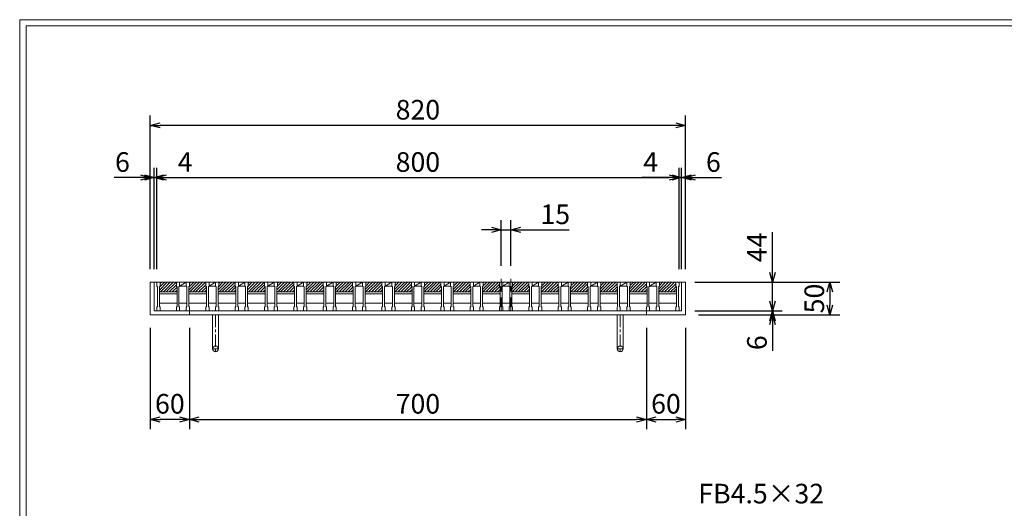
# Model space of a CAD drawing. Units: millimetres. Extents: x -102 to 2687, y -9 to 1965.
# Drawn here: x -102 to 1406, y 1217 to 1965 of the extents above; entities that cross this region are included whole.
import ezdxf

# ---------------------------------------------------------------- set-up
doc = ezdxf.new("R2010")
doc.units = ezdxf.units.MM
doc.linetypes.add('CENTER', pattern=[10, 6.25, -1.25, 1.25, -1.25])
doc.linetypes.add('HIDDEN', pattern=[9.525, 6.35, -3.175])
for name, color, linetype, lineweight in [('エンボス', 4, 'Continuous', 5), ('中心線', 1, 'HIDDEN', 13), ('受け枠', 3, 'Continuous', 9), ('寸法線', 2, 'Continuous', 9), ('本体', 7, 'Continuous', 13), ('枠寸法', 31, 'Continuous', 9)]:
    doc.layers.add(name, color=color, linetype=linetype, lineweight=lineweight)
doc.layers.add('外枠', color=7, linetype='Continuous')
doc.dimstyles.new('ISO-25', dxfattribs={"dimscale": 10, "dimtxt": 3, "dimasz": 1.5, "dimexe": 1.5, "dimexo": 2, "dimgap": 0.5, "dimtad": 1, "dimdsep": 46, "dimtxsty": 'Standard', "dimblk": 'OPEN30', "dimcen": 2.5, "dimadec": 0, "dimazin": 0, "dimtfac": 1, "dimtmove": 0, "dimatfit": 0, "dimldrblk": 'OPEN30', "dimfxl": 1, "dimarcsym": 0})
pattern_1 = [(45, (-502.4348, -306.7998), (-2.245064, 2.245064), [])]

# ---------------------------------------------------------------- blocks, each defined once
blk = doc.blocks.new('_Open30')
at = {"color": 0, "linetype": 'ByBlock', "lineweight": -2}
for p, q in [((-1, 0.27), (0, 0)), ((0, 0), (-1, -0.27)), ((0, 0), (-1, 0))]:
    blk.add_line(p, q, dxfattribs=at)
blk = doc.blocks.new('*D54')
at = {"layer": 'Defpoints', "color": 0, "ltscale": 3}
for p in [(97.6, 1803.1), (97.6, 1563.1), (917.6, 1563.1)]:
    blk.add_point(p, dxfattribs=at)
at = {"layer": '枠寸法', "color": 0, "lineweight": -2, "ltscale": 3}
for p, q in [((97.6, 1583.1), (97.6, 1818.1)), ((917.6, 1583.1), (917.6, 1818.1)), ((902.6, 1803.1), (112.6, 1803.1))]:
    blk.add_line(p, q, dxfattribs=at)
at = {"layer": '枠寸法', "color": 0, "lineweight": -2, "ltscale": 3, "xscale": 15, "yscale": 15, "zscale": 15, "rotation": 180}
blk.add_blockref('_Open30', (97.6, 1803.1), dxfattribs=at)
at = {"layer": '枠寸法', "color": 0, "lineweight": -2, "ltscale": 3, "xscale": 15, "yscale": 15, "zscale": 15}
blk.add_blockref('_Open30', (917.6, 1803.1), dxfattribs=at)
at = {"layer": '枠寸法', "color": 0, "ltscale": 3, "insert": (507.6, 1823.1), "char_height": 30, "attachment_point": 5}
blk.add_mtext('820', dxfattribs=at)
blk = doc.blocks.new('*D55')
at = {"layer": 'Defpoints', "color": 0, "ltscale": 3}
for p in [(907.6, 1723.1), (107.6, 1648.4), (907.6, 1648.4)]:
    blk.add_point(p, dxfattribs=at)
at = {"layer": '寸法線', "color": 0, "lineweight": -2, "ltscale": 3}
for p, q in [((107.6, 1668.4), (107.6, 1738.1)), ((907.6, 1668.4), (907.6, 1738.1)), ((122.6, 1723.1), (892.6, 1723.1))]:
    blk.add_line(p, q, dxfattribs=at)
at = {"layer": '寸法線', "color": 0, "lineweight": -2, "ltscale": 3, "xscale": 15, "yscale": 15, "zscale": 15, "rotation": 180}
blk.add_blockref('_Open30', (107.6, 1723.1), dxfattribs=at)
at = {"layer": '寸法線', "color": 0, "lineweight": -2, "ltscale": 3, "xscale": 15, "yscale": 15, "zscale": 15}
blk.add_blockref('_Open30', (907.6, 1723.1), dxfattribs=at)
at = {"layer": '寸法線', "color": 0, "ltscale": 3, "insert": (507.6, 1743.1), "char_height": 30, "attachment_point": 5}
blk.add_mtext('800', dxfattribs=at)
blk = doc.blocks.new('*D56')
at = {"layer": 'Defpoints', "color": 0, "ltscale": 3}
for p in [(97.6, 1513.1), (157.6, 1513.1), (97.6, 1353.1)]:
    blk.add_point(p, dxfattribs=at)
at = {"layer": '枠寸法', "color": 0, "lineweight": -2, "ltscale": 3}
for p, q in [((97.6, 1493.1), (97.6, 1338.1)), ((157.6, 1493.1), (157.6, 1338.1)), ((142.6, 1353.1), (112.6, 1353.1))]:
    blk.add_line(p, q, dxfattribs=at)
at = {"layer": '枠寸法', "color": 0, "lineweight": -2, "ltscale": 3, "xscale": 15, "yscale": 15, "zscale": 15, "rotation": 180}
blk.add_blockref('_Open30', (97.6, 1353.1), dxfattribs=at)
at = {"layer": '枠寸法', "color": 0, "lineweight": -2, "ltscale": 3, "xscale": 15, "yscale": 15, "zscale": 15}
blk.add_blockref('_Open30', (157.6, 1353.1), dxfattribs=at)
at = {"layer": '枠寸法', "color": 0, "ltscale": 3, "insert": (127.6, 1373.1), "char_height": 30, "attachment_point": 5}
blk.add_mtext('60', dxfattribs=at)
blk = doc.blocks.new('*D57')
at = {"layer": 'Defpoints', "color": 0, "ltscale": 3}
for p in [(157.6, 1513.1), (857.6, 1513.1), (857.6, 1353.1)]:
    blk.add_point(p, dxfattribs=at)
at = {"layer": '枠寸法', "color": 0, "lineweight": -2, "ltscale": 3}
for p, q in [((157.6, 1493.1), (157.6, 1338.1)), ((857.6, 1493.1), (857.6, 1338.1)), ((172.6, 1353.1), (842.6, 1353.1))]:
    blk.add_line(p, q, dxfattribs=at)
at = {"layer": '枠寸法', "color": 0, "lineweight": -2, "ltscale": 3, "xscale": 15, "yscale": 15, "zscale": 15, "rotation": 180}
blk.add_blockref('_Open30', (157.6, 1353.1), dxfattribs=at)
at = {"layer": '枠寸法', "color": 0, "lineweight": -2, "ltscale": 3, "xscale": 15, "yscale": 15, "zscale": 15}
blk.add_blockref('_Open30', (857.6, 1353.1), dxfattribs=at)
at = {"layer": '枠寸法', "color": 0, "ltscale": 3, "insert": (507.6, 1373.1), "char_height": 30, "attachment_point": 5}
blk.add_mtext('700', dxfattribs=at)
blk = doc.blocks.new('*D58')
at = {"layer": 'Defpoints', "color": 0, "ltscale": 3}
for p in [(857.6, 1513.1), (917.6, 1513.1), (917.6, 1353.1)]:
    blk.add_point(p, dxfattribs=at)
at = {"layer": '枠寸法', "color": 0, "lineweight": -2, "ltscale": 3}
for p, q in [((857.6, 1493.1), (857.6, 1338.1)), ((917.6, 1493.1), (917.6, 1338.1)), ((872.6, 1353.1), (902.6, 1353.1))]:
    blk.add_line(p, q, dxfattribs=at)
at = {"layer": '枠寸法', "color": 0, "lineweight": -2, "ltscale": 3, "xscale": 15, "yscale": 15, "zscale": 15, "rotation": 180}
blk.add_blockref('_Open30', (857.6, 1353.1), dxfattribs=at)
at = {"layer": '枠寸法', "color": 0, "lineweight": -2, "ltscale": 3, "xscale": 15, "yscale": 15, "zscale": 15}
blk.add_blockref('_Open30', (917.6, 1353.1), dxfattribs=at)
at = {"layer": '枠寸法', "color": 0, "ltscale": 3, "insert": (887.6, 1373.1), "char_height": 30, "attachment_point": 5}
blk.add_mtext('60', dxfattribs=at)
blk = doc.blocks.new('*D59')
at = {"layer": 'Defpoints', "color": 0, "ltscale": 3}
for p in [(917.6, 1723.1), (911.6, 1563.1), (917.6, 1563.1)]:
    blk.add_point(p, dxfattribs=at)
at = {"layer": '枠寸法', "color": 0, "lineweight": -2, "ltscale": 3}
for p, q in [((911.6, 1583.1), (911.6, 1738.1)), ((917.6, 1583.1), (917.6, 1738.1)), ((896.6, 1723.1), (881.6, 1723.1)), ((911.6, 1723.1), (917.6, 1723.1)), ((932.6, 1723.1), (972.8, 1723.1))]:
    blk.add_line(p, q, dxfattribs=at)
at = {"layer": '枠寸法', "color": 0, "lineweight": -2, "ltscale": 3, "xscale": 15, "yscale": 15, "zscale": 15}
blk.add_blockref('_Open30', (911.6, 1723.1), dxfattribs=at)
at = {"layer": '枠寸法', "color": 0, "lineweight": -2, "ltscale": 3, "xscale": 15, "yscale": 15, "zscale": 15, "rotation": 180}
blk.add_blockref('_Open30', (917.6, 1723.1), dxfattribs=at)
at = {"layer": '枠寸法', "color": 0, "ltscale": 3, "insert": (960.2, 1743.1), "char_height": 30, "attachment_point": 5}
blk.add_mtext('6', dxfattribs=at)
blk = doc.blocks.new('*D60')
at = {"layer": 'Defpoints', "color": 0, "ltscale": 3}
for p in [(97.6, 1723.1), (97.6, 1563.1), (103.6, 1563.1)]:
    blk.add_point(p, dxfattribs=at)
at = {"layer": '枠寸法', "color": 0, "lineweight": -2, "ltscale": 3}
for p, q in [((97.6, 1583.1), (97.6, 1738.1)), ((103.6, 1583.1), (103.6, 1738.1)), ((82.6, 1723.1), (42.4, 1723.1)), ((103.6, 1723.1), (97.6, 1723.1)), ((118.6, 1723.1), (133.6, 1723.1))]:
    blk.add_line(p, q, dxfattribs=at)
at = {"layer": '枠寸法', "color": 0, "lineweight": -2, "ltscale": 3, "xscale": 15, "yscale": 15, "zscale": 15}
blk.add_blockref('_Open30', (97.6, 1723.1), dxfattribs=at)
at = {"layer": '枠寸法', "color": 0, "lineweight": -2, "ltscale": 3, "xscale": 15, "yscale": 15, "zscale": 15, "rotation": 180}
blk.add_blockref('_Open30', (103.6, 1723.1), dxfattribs=at)
at = {"layer": '枠寸法', "color": 0, "ltscale": 3, "insert": (55, 1743.1), "char_height": 30, "attachment_point": 5}
blk.add_mtext('6', dxfattribs=at)
blk = doc.blocks.new('*D61')
at = {"layer": 'Defpoints', "color": 0, "ltscale": 3}
for p in [(917.6, 1563.1), (917.6, 1513.1), (1138.7, 1513.1)]:
    blk.add_point(p, dxfattribs=at)
at = {"layer": '枠寸法', "color": 0, "lineweight": -2, "ltscale": 3}
for p, q in [((937.6, 1563.1), (1153.7, 1563.1)), ((1138.7, 1548.1), (1138.7, 1528.1)), ((937.6, 1513.1), (1153.7, 1513.1))]:
    blk.add_line(p, q, dxfattribs=at)
at = {"layer": '枠寸法', "color": 0, "lineweight": -2, "ltscale": 3, "xscale": 15, "yscale": 15, "zscale": 15}
for p, rotation in [((1138.7, 1563.1), 90), ((1138.7, 1513.1), 270)]:
    blk.add_blockref('_Open30', p, dxfattribs=dict(at, rotation=rotation))
at = {"layer": '枠寸法', "color": 0, "ltscale": 3, "insert": (1118.7, 1538.1), "char_height": 30, "attachment_point": 5, "rotation": 90}
blk.add_mtext('50', dxfattribs=at)
blk = doc.blocks.new('*D62')
at = {"layer": 'Defpoints', "color": 0, "ltscale": 3}
for p in [(911.6, 1519.1), (917.6, 1513.1), (1050.8, 1513.1)]:
    blk.add_point(p, dxfattribs=at)
at = {"layer": '枠寸法', "color": 0, "lineweight": -2, "ltscale": 3}
for p, q in [((1050.8, 1534.1), (1050.8, 1549.1)), ((931.6, 1519.1), (1065.8, 1519.1)), ((937.6, 1513.1), (1065.8, 1513.1)), ((1050.8, 1519.1), (1050.8, 1513.1)), ((1050.8, 1498.1), (1050.8, 1457.9))]:
    blk.add_line(p, q, dxfattribs=at)
at = {"layer": '枠寸法', "color": 0, "lineweight": -2, "ltscale": 3, "xscale": 15, "yscale": 15, "zscale": 15}
for p, rotation in [((1050.8, 1519.1), 270), ((1050.8, 1513.1), 90)]:
    blk.add_blockref('_Open30', p, dxfattribs=dict(at, rotation=rotation))
at = {"layer": '枠寸法', "color": 0, "ltscale": 3, "insert": (1030.8, 1470.5), "char_height": 30, "attachment_point": 5, "rotation": 90}
blk.add_mtext('6', dxfattribs=at)
blk = doc.blocks.new('*D72')
at = {"layer": 'Defpoints', "color": 0, "ltscale": 3}
for p in [(911.6, 1563.1), (1050.8, 1563.1), (911.6, 1519.1)]:
    blk.add_point(p, dxfattribs=at)
at = {"layer": '寸法線', "color": 0, "lineweight": -2, "ltscale": 3}
for p, q in [((1050.8, 1578.1), (1050.8, 1639.5)), ((931.6, 1563.1), (1065.8, 1563.1)), ((1050.8, 1519.1), (1050.8, 1563.1)), ((931.6, 1519.1), (1065.8, 1519.1)), ((1050.8, 1504.1), (1050.8, 1489.1))]:
    blk.add_line(p, q, dxfattribs=at)
at = {"layer": '寸法線', "color": 0, "lineweight": -2, "ltscale": 3, "xscale": 15, "yscale": 15, "zscale": 15}
for p, rotation in [((1050.8, 1563.1), 270), ((1050.8, 1519.1), 90)]:
    blk.add_blockref('_Open30', p, dxfattribs=dict(at, rotation=rotation))
at = {"layer": '寸法線', "color": 0, "ltscale": 3, "insert": (1030.8, 1616.3), "char_height": 30, "attachment_point": 5, "rotation": 90}
blk.add_mtext('44', dxfattribs=at)
blk = doc.blocks.new('*D73')
at = {"layer": 'Defpoints', "color": 0, "ltscale": 3}
for p in [(635.1, 1643.1), (635.1, 1568.1), (650.1, 1568.1)]:
    blk.add_point(p, dxfattribs=at)
at = {"layer": '寸法線', "color": 0, "lineweight": -2, "ltscale": 3}
for p, q in [((635.1, 1588.1), (635.1, 1658.1)), ((650.1, 1588.1), (650.1, 1658.1)), ((620.1, 1643.1), (605.1, 1643.1)), ((635.1, 1643.1), (650.1, 1643.1)), ((665.1, 1643.1), (739.4, 1643.1))]:
    blk.add_line(p, q, dxfattribs=at)
at = {"layer": '寸法線', "color": 0, "lineweight": -2, "ltscale": 3, "xscale": 15, "yscale": 15, "zscale": 15}
blk.add_blockref('_Open30', (635.1, 1643.1), dxfattribs=at)
at = {"layer": '寸法線', "color": 0, "lineweight": -2, "ltscale": 3, "xscale": 15, "yscale": 15, "zscale": 15, "rotation": 180}
blk.add_blockref('_Open30', (650.1, 1643.1), dxfattribs=at)
at = {"layer": '寸法線', "color": 0, "ltscale": 3, "insert": (718, 1663.1), "char_height": 30, "attachment_point": 5}
blk.add_mtext('15', dxfattribs=at)
blk = doc.blocks.new('*D74')
at = {"layer": 'Defpoints', "color": 0, "ltscale": 3}
for p in [(107.6, 1723.1), (103.6, 1563.1), (107.6, 1563.1)]:
    blk.add_point(p, dxfattribs=at)
at = {"layer": '枠寸法', "color": 0, "lineweight": -2, "ltscale": 3}
for p, q in [((103.6, 1583.1), (103.6, 1738.1)), ((107.6, 1583.1), (107.6, 1738.1)), ((88.6, 1723.1), (73.6, 1723.1)), ((103.6, 1723.1), (107.6, 1723.1)), ((122.6, 1723.1), (164.5, 1723.1))]:
    blk.add_line(p, q, dxfattribs=at)
at = {"layer": '枠寸法', "color": 0, "lineweight": -2, "ltscale": 3, "xscale": 15, "yscale": 15, "zscale": 15}
blk.add_blockref('_Open30', (103.6, 1723.1), dxfattribs=at)
at = {"layer": '枠寸法', "color": 0, "lineweight": -2, "ltscale": 3, "xscale": 15, "yscale": 15, "zscale": 15, "rotation": 180}
blk.add_blockref('_Open30', (107.6, 1723.1), dxfattribs=at)
at = {"layer": '枠寸法', "color": 0, "ltscale": 3, "insert": (151, 1743.1), "char_height": 30, "attachment_point": 5}
blk.add_mtext('4', dxfattribs=at)
blk = doc.blocks.new('*D75')
at = {"layer": 'Defpoints', "color": 0, "ltscale": 3}
for p in [(907.6, 1723.1), (907.6, 1563.1), (911.6, 1563.1)]:
    blk.add_point(p, dxfattribs=at)
at = {"layer": '枠寸法', "color": 0, "lineweight": -2, "ltscale": 3}
for p, q in [((907.6, 1583.1), (907.6, 1738.1)), ((911.6, 1583.1), (911.6, 1738.1)), ((892.6, 1723.1), (850.7, 1723.1)), ((911.6, 1723.1), (907.6, 1723.1)), ((926.6, 1723.1), (941.6, 1723.1))]:
    blk.add_line(p, q, dxfattribs=at)
at = {"layer": '枠寸法', "color": 0, "lineweight": -2, "ltscale": 3, "xscale": 15, "yscale": 15, "zscale": 15}
blk.add_blockref('_Open30', (907.6, 1723.1), dxfattribs=at)
at = {"layer": '枠寸法', "color": 0, "lineweight": -2, "ltscale": 3, "xscale": 15, "yscale": 15, "zscale": 15, "rotation": 180}
blk.add_blockref('_Open30', (911.6, 1723.1), dxfattribs=at)
at = {"layer": '枠寸法', "color": 0, "ltscale": 3, "insert": (864.1, 1743.1), "char_height": 30, "attachment_point": 5}
blk.add_mtext('4', dxfattribs=at)
blk = doc.blocks.new('*U110')
at = {"layer": 'エンボス', "ltscale": 3}
h = blk.add_hatch(dxfattribs=at)
h.set_pattern_fill('ANSI31', color=256)
h.set_pattern_definition(pattern_1)
h.paths.add_polyline_path([(13.5, 2), (12.5, 3), (12.5, 9), (-12.5, 9), (-12.5, 3), (-13.5, 2), (-13.5, -6), (13.5, -6)])
at = {"layer": '本体', "ltscale": 3}
for p, q in [((13.5, -6), (-13.5, -6)), ((13.5, -9), (-13.5, -9))]:
    blk.add_line(p, q, dxfattribs=at)
blk = doc.blocks.new('*U111')
at = {"layer": '本体', "color": 0, "linetype": 'ByBlock', "lineweight": -2}
blk.add_blockref('*U110', (0, 0), dxfattribs=at)
blk = doc.blocks.new('*U130')
at = {"layer": 'エンボス', "ltscale": 3}
h = blk.add_hatch(dxfattribs=at)
h.set_pattern_fill('ANSI31', color=256)
h.set_pattern_definition(pattern_1)
h.paths.add_polyline_path([(13.5, 2), (12.5, 3), (12.5, 9), (-12.5, 9), (-12.5, 3), (-13.5, 2), (-13.5, -6), (13.5, -6)])
at = {"layer": '本体', "ltscale": 3}
for p, q in [((13.5, -6), (-13.5, -6)), ((13.5, -9), (-13.5, -9))]:
    blk.add_line(p, q, dxfattribs=at)
blk = doc.blocks.new('*U129')
at = {"layer": '本体', "color": 0, "linetype": 'ByBlock', "lineweight": -2}
blk.add_blockref('*U130', (0, 0), dxfattribs=at)
blk = doc.blocks.new('*U126')
at = {"layer": '本体', "linetype": 'Continuous'}
for p, q in [((-23, 22), (-8, 22)), ((-23, 22), (7, 22)), ((7, 22), (22, 22)), ((12, 16), (22, 22)), ((12, 16), (22, 16)), ((11, -10), (23, -10))]:
    blk.add_line(p, q, dxfattribs=at)
at = {"layer": '本体'}
for p, q in [((-23, 22), (-18, 22)), ((-23, 22), (-23, 16)), ((-23, 22), (-18, 22)), ((-23, 22), (-23, 16)), ((-23, 22), (-18, 22)), ((-23, 22), (-23, 16)), ((-23, 16), (-22, 15)), ((-23, 16), (-22, 15)), ((-23, 16), (-22, 15)), ((-18, 16), (-19, 15)), ((-18, 16), (-19, 15)), ((-18, 16), (-19, 15)), ((-18, 22), (-18, 16)), ((-18, 22), (-18, 16)), ((-18, 22), (-18, 16)), ((7, 22), (12, 22)), ((7, 22), (7, 16)), ((7, 22), (12, 22)), ((7, 22), (7, 16)), ((7, 22), (12, 22)), ((7, 22), (7, 16)), ((7, 16), (8, 15)), ((7, 16), (8, 15)), ((7, 16), (8, 15)), ((12, 16), (11, 15)), ((12, 16), (11, 15)), ((12, 16), (11, 15)), ((12, 22), (12, 16)), ((12, 22), (12, 16)), ((12, 22), (12, 16)), ((-22, 15), (-22, -15)), ((-22, 15), (-22, -15)), ((-22, 15), (-22, -15)), ((-19, 15), (-19, -15)), ((-19, 15), (-19, -15)), ((-19, 15), (-19, -15)), ((8, 15), (8, -15)), ((8, 15), (8, -15)), ((8, 15), (8, -15)), ((11, 15), (11, -15)), ((11, 15), (11, -15)), ((11, 15), (11, -15)), ((-23, -16), (-22, -15)), ((-23, -16), (-22, -15)), ((-23, -16), (-22, -15)), ((-19, -10), (8, -10)), ((-18, -16), (-19, -15)), ((-18, -16), (-19, -15)), ((-18, -16), (-19, -15)), ((7, -16), (8, -15)), ((7, -16), (8, -15)), ((7, -16), (8, -15)), ((12, -16), (11, -15)), ((12, -16), (11, -15)), ((12, -16), (11, -15)), ((-23, -22), (-23, -16)), ((-23, -22), (-23, -16)), ((-23, -22), (-23, -16)), ((-23, -22), (-18, -22)), ((-23, -22), (-18, -22)), ((-23, -22), (-18, -22)), ((-18, -22), (-18, -16)), ((-18, -22), (-18, -16)), ((-18, -22), (-18, -16)), ((7, -22), (7, -16)), ((7, -22), (7, -16)), ((7, -22), (7, -16)), ((7, -22), (12, -22)), ((7, -22), (12, -22)), ((7, -22), (12, -22)), ((12, -22), (12, -16)), ((12, -22), (12, -16)), ((12, -22), (12, -16))]:
    blk.add_line(p, q, dxfattribs=at)
blk.add_blockref('*U129', (-5.5, 13), dxfattribs=at)
blk = doc.blocks.new('*U127')
at = {"layer": 'エンボス', "color": 0, "linetype": 'ByBlock', "lineweight": -2}
for p in [(0, 0), (45, 0), (90, 0), (135, 0), (180, 0), (225, 0), (270, 0), (315, 0), (360, 0), (405, 0), (450, 0), (495, 0), (540, 0), (585, 0), (630, 0), (675, 0), (720, 0)]:
    blk.add_blockref('*U126', p, dxfattribs=at)

msp = doc.modelspace()

# ---------------------------------------------------------------- linework, layer by layer
at = {"layer": '中心線', "ltscale": 3}
for p, q in [((635.088, 1568.106), (635.088, 1514.106)), ((650.088, 1568.106), (650.088, 1514.106))]:
    msp.add_line(p, q, dxfattribs=at)
at = {"layer": '受け枠', "ltscale": 3}
for p, q in [((97.588, 1563.106), (97.588, 1513.106)), ((97.588, 1563.106), (917.588, 1563.106)), ((103.588, 1563.106), (103.588, 1519.106)), ((911.588, 1563.106), (911.588, 1519.106)), ((917.588, 1563.106), (917.588, 1513.106)), ((97.588, 1513.106), (97.588, 1523.106)), ((97.588, 1513.106), (917.588, 1513.106)), ((97.588, 1513.106), (107.588, 1513.106)), ((103.588, 1519.106), (911.588, 1519.106)), ((157.588, 1519.106), (157.588, 1513.106)), ((193.088, 1513.106), (193.088, 1461.106)), ((202.088, 1513.106), (202.088, 1461.106)), ((204.088, 1513.106), (236.088, 1513.106)), ((236.088, 1513.106), (245.088, 1513.106)), ((779.088, 1513.106), (770.088, 1513.106)), ((811.088, 1513.106), (779.088, 1513.106)), ((813.088, 1513.106), (813.088, 1461.106)), ((813.088, 1513.106), (822.088, 1513.106)), ((822.088, 1513.106), (822.088, 1461.106)), ((857.588, 1519.106), (857.588, 1513.106))]:
    msp.add_line(p, q, dxfattribs=at)
at = {"layer": '受け枠', "linetype": 'CENTER', "ltscale": 3}
for p, q in [((197.588, 1513.106), (197.588, 1456.606)), ((817.588, 1513.106), (817.588, 1456.606)), ((193.088, 1461.106), (202.088, 1461.106)), ((822.088, 1461.106), (813.088, 1461.106))]:
    msp.add_line(p, q, dxfattribs=at)
at = {"layer": '受け枠', "ltscale": 3}
for centre in [(197.588, 1461.106), (817.588, 1461.106)]:
    msp.add_circle(centre, 4.5, dxfattribs=at)
at = {"layer": '外枠', "lineweight": 9, "ltscale": 80}
for p in [(2687.1, 1964.742), (-102.412, -8.527)]:
    msp.add_line(p, (-102.412, 1964.742), dxfattribs=at)
at = {"layer": '外枠', "lineweight": 9, "ltscale": 100}
for q in [(2677.708, 1955.35), (-92.412, 1.473)]:
    msp.add_line((-92.412, 1955.35), q, dxfattribs=at)
at = {"layer": '本体', "linetype": 'Continuous'}
msp.add_line((872.588, 1563.106), (902.588, 1563.106), dxfattribs=at)
at = {"layer": '本体'}
for p, q in [((872.588, 1563.106), (877.588, 1563.106)), ((872.588, 1563.106), (872.588, 1557.106)), ((872.588, 1563.106), (877.588, 1563.106)), ((872.588, 1563.106), (872.588, 1557.106)), ((872.588, 1563.106), (877.588, 1563.106)), ((872.588, 1563.106), (872.588, 1557.106)), ((872.588, 1557.106), (873.588, 1556.106)), ((872.588, 1557.106), (873.588, 1556.106)), ((872.588, 1557.106), (873.588, 1556.106)), ((873.588, 1556.106), (873.588, 1526.106)), ((873.588, 1556.106), (873.588, 1526.106)), ((873.588, 1556.106), (873.588, 1526.106)), ((877.588, 1557.106), (876.588, 1556.106)), ((877.588, 1557.106), (876.588, 1556.106)), ((877.588, 1557.106), (876.588, 1556.106)), ((876.588, 1556.106), (876.588, 1526.106)), ((876.588, 1556.106), (876.588, 1526.106)), ((876.588, 1556.106), (876.588, 1526.106)), ((877.588, 1563.106), (877.588, 1557.106)), ((877.588, 1563.106), (877.588, 1557.106)), ((877.588, 1563.106), (877.588, 1557.106)), ((902.588, 1563.106), (907.588, 1563.106)), ((902.588, 1563.106), (902.588, 1557.106)), ((902.588, 1563.106), (907.588, 1563.106)), ((902.588, 1563.106), (902.588, 1557.106)), ((902.588, 1563.106), (907.588, 1563.106)), ((902.588, 1563.106), (902.588, 1557.106)), ((902.588, 1557.106), (903.588, 1556.106)), ((902.588, 1557.106), (903.588, 1556.106)), ((902.588, 1557.106), (903.588, 1556.106)), ((903.588, 1556.106), (903.588, 1526.106)), ((903.588, 1556.106), (903.588, 1526.106)), ((903.588, 1556.106), (903.588, 1526.106)), ((907.588, 1557.106), (906.588, 1556.106)), ((907.588, 1557.106), (906.588, 1556.106)), ((907.588, 1557.106), (906.588, 1556.106)), ((906.588, 1556.106), (906.588, 1526.106)), ((906.588, 1556.106), (906.588, 1526.106)), ((906.588, 1556.106), (906.588, 1526.106)), ((907.588, 1563.106), (907.588, 1557.106)), ((907.588, 1563.106), (907.588, 1557.106)), ((907.588, 1563.106), (907.588, 1557.106)), ((872.588, 1525.106), (873.588, 1526.106)), ((872.588, 1525.106), (873.588, 1526.106)), ((872.588, 1525.106), (873.588, 1526.106)), ((872.588, 1519.106), (872.588, 1525.106)), ((872.588, 1519.106), (872.588, 1525.106)), ((872.588, 1519.106), (872.588, 1525.106)), ((876.588, 1531.106), (903.588, 1531.106)), ((877.588, 1525.106), (876.588, 1526.106)), ((877.588, 1525.106), (876.588, 1526.106)), ((877.588, 1525.106), (876.588, 1526.106)), ((877.588, 1519.106), (877.588, 1525.106)), ((877.588, 1519.106), (877.588, 1525.106)), ((877.588, 1519.106), (877.588, 1525.106)), ((902.588, 1525.106), (903.588, 1526.106)), ((902.588, 1525.106), (903.588, 1526.106)), ((902.588, 1525.106), (903.588, 1526.106)), ((902.588, 1519.106), (902.588, 1525.106)), ((902.588, 1519.106), (902.588, 1525.106)), ((902.588, 1519.106), (902.588, 1525.106)), ((907.588, 1525.106), (906.588, 1526.106)), ((907.588, 1525.106), (906.588, 1526.106)), ((907.588, 1525.106), (906.588, 1526.106)), ((907.588, 1519.106), (907.588, 1525.106)), ((907.588, 1519.106), (907.588, 1525.106)), ((907.588, 1519.106), (907.588, 1525.106)), ((872.588, 1519.106), (877.588, 1519.106)), ((872.588, 1519.106), (877.588, 1519.106)), ((872.588, 1519.106), (877.588, 1519.106)), ((902.588, 1519.106), (907.588, 1519.106)), ((902.588, 1519.106), (907.588, 1519.106)), ((902.588, 1519.106), (907.588, 1519.106))]:
    msp.add_line(p, q, dxfattribs=at)

# ---------------------------------------------------------------- block references
at = {"layer": 'エンボス'}
msp.add_blockref('*U127', (130.588, 1541.106), dxfattribs=at)
at = {"layer": '本体'}
msp.add_blockref('*U111', (890.088, 1554.106), dxfattribs=at)

# ---------------------------------------------------------------- texts
at = {"layer": '寸法線', "ltscale": 3, "insert": (937.179, 1215.188), "char_height": 30, "attachment_point": 7}
msp.add_mtext('FB4.5×32', dxfattribs=at)

# ---------------------------------------------------------------- dimensions: what is measured, and where the dimension line sits
at = {"layer": '寸法線', "ltscale": 3}
for base, p1, p2, picture, middle in [((907.588, 1723.106), (107.588, 1648.405), (907.588, 1648.405), '*D55', (507.588, 1723.106)), ((635.088, 1643.106), (650.088, 1568.106), (635.088, 1568.106), '*D73', (717.982, 1643.106))]:
    dim = msp.add_linear_dim(base=base, p1=p1, p2=p2, dimstyle='ISO-25', dxfattribs=at)
    dim.commit()
    dim.dimension.update_dxf_attribs({"geometry": picture, "text_midpoint": middle, "dimtype": 160})
dim = msp.add_linear_dim(base=(1050.807, 1563.106), p1=(911.588, 1519.106), p2=(911.588, 1563.106), angle=90, dimstyle='ISO-25', dxfattribs=at)
dim.commit()
dim.dimension.update_dxf_attribs({"geometry": '*D72', "text_midpoint": (1030.807, 1616.304)})
at = {"layer": '枠寸法', "ltscale": 3}
dim = msp.add_linear_dim(base=(97.588, 1803.106), p1=(917.588, 1563.106), p2=(97.588, 1563.106), dimstyle='ISO-25', dxfattribs=at)
dim.commit()
dim.dimension.update_dxf_attribs({"geometry": '*D54', "text_midpoint": (507.588, 1803.106), "dimtype": 160})
for base, p1, p2, picture, middle in [((97.588, 1723.106), (103.588, 1563.106), (97.588, 1563.106), '*D60', (54.974, 1743.106)), ((107.588, 1723.106), (103.588, 1563.106), (107.588, 1563.106), '*D74', (151.04, 1743.106)), ((907.588, 1723.106), (911.588, 1563.106), (907.588, 1563.106), '*D75', (864.137, 1743.106)), ((917.588, 1723.106), (911.588, 1563.106), (917.588, 1563.106), '*D59', (960.203, 1743.106)), ((97.588, 1353.106), (157.588, 1513.106), (97.588, 1513.106), '*D56', (127.588, 1373.106)), ((857.588, 1353.106), (157.588, 1513.106), (857.588, 1513.106), '*D57', (507.588, 1373.106)), ((917.588, 1353.106), (857.588, 1513.106), (917.588, 1513.106), '*D58', (887.588, 1373.106))]:
    dim = msp.add_linear_dim(base=base, p1=p1, p2=p2, dimstyle='ISO-25', dxfattribs=at)
    dim.commit()
    dim.dimension.update_dxf_attribs({"geometry": picture, "text_midpoint": middle})
for base, p1, picture, middle in [((1138.679, 1513.106), (917.588, 1563.106), '*D61', (1118.679, 1538.106)), ((1050.807, 1513.106), (911.588, 1519.106), '*D62', (1030.807, 1470.491))]:
    dim = msp.add_linear_dim(base=base, p1=p1, p2=(917.588, 1513.106), angle=90, dimstyle='ISO-25', dxfattribs=at)
    dim.commit()
    dim.dimension.update_dxf_attribs({"geometry": picture, "text_midpoint": middle})

doc.saveas('drawing.dxf')
